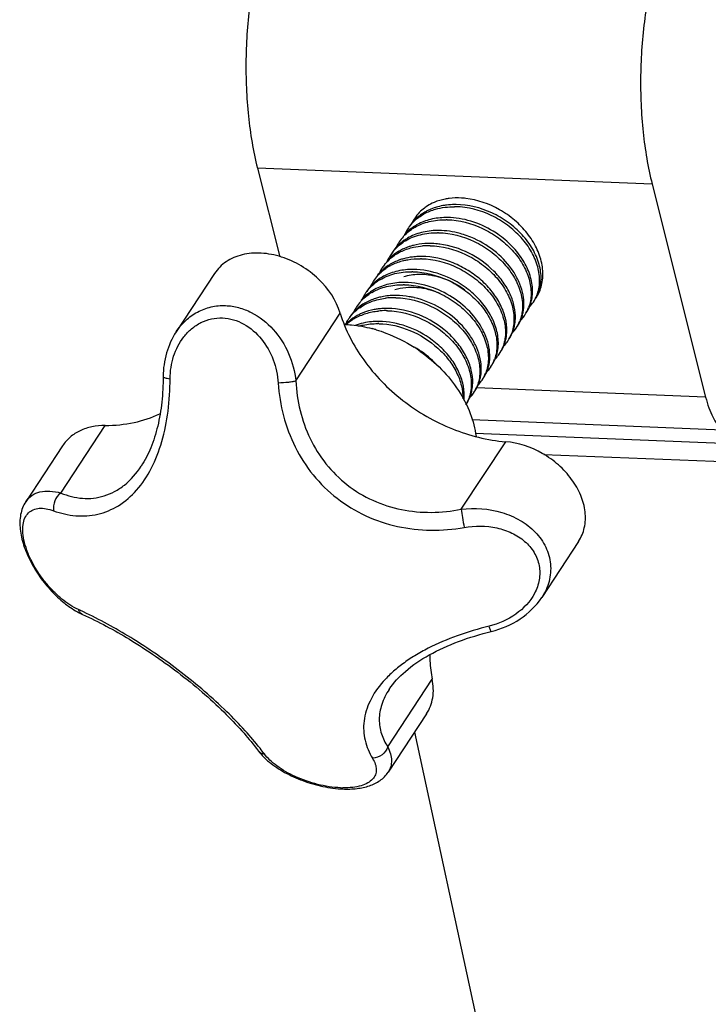
# Model space of a CAD drawing. Units: millimetres. Extents: x 581 to 1851, y -371 to 547.
# Drawn here: x 956 to 1003, y 288 to 355 of the extents above; entities that cross this region are included whole.
import ezdxf

# ---------------------------------------------------------------- set-up
doc = ezdxf.new("R2010")
doc.units = ezdxf.units.MM
doc.header["$LTSCALE"] = 16.335
doc.layers.add('solid', color=7, linetype='CONTINUOUS', lineweight=30)

msp = doc.modelspace()

# ---------------------------------------------------------------- linework, layer by layer
at = {"layer": 'solid'}
for p, q in [((972.207, 345.189), (973.741, 339.084)), ((999.396, 344.084), (972.207, 345.189)), ((999.396, 344.084), (1003.082, 329.42)), ((969.256, 337.935), (966.609, 333.911)), ((974.853, 330.529), (977.915, 335.185)), ((966.609, 333.911), (966.611, 333.914)), ((965.713, 330.829), (965.713, 330.829)), ((1003.082, 329.42), (987.306, 330.061)), ((1004.24, 327.137), (986.98, 327.839)), ((958.661, 322.807), (961.723, 327.463)), ((1005.34, 326.165), (987.215, 326.902)), ((986.246, 321.686), (989.308, 326.342)), ((958.783, 326.066), (956.244, 322.206)), ((1005.954, 324.874), (991.943, 325.444)), ((964.202, 324.656), (964.205, 324.661)), ((956.244, 322.205), (956.245, 322.207)), ((994.327, 319.466), (991.789, 315.606)), ((991.788, 315.606), (991.787, 315.604)), ((960.159, 314.449), (960.157, 314.45)), ((981.187, 305.323), (984.249, 309.979)), ((981.283, 309.282), (981.282, 309.28)), ((983.854, 307.596), (981.208, 303.572)), ((983.017, 306.324), (989.492, 276.394)), ((972.227, 305.093), (972.228, 305.092)), ((981.208, 303.573), (981.207, 303.572))]:
    msp.add_line(p, q, dxfattribs=at)
for centre, radius, start, end in [((985.836, 337.774), 4.904, 90.68931, 96.99162), ((985.841, 337.557), 5.122, 89.4814, 90.71073), ((985.74, 337.365), 5.162, 88.61513, 89.48172), ((985.372, 340.2), 2.787, 136.25184, 146.63656), ((985.098, 339.342), 3.03, 139.83827, 146.6687), ((985.22, 339.476), 3.058, 133.83541, 146.62088), ((984.818, 338.358), 3.349, 120.55286, 127.48786), ((985.102, 339.338), 3.035, 138.84652, 139.83661), ((985.106, 339.335), 3.04, 138.43092, 138.84653), ((985.157, 339.287), 3.11, 130.97406, 138.4005), ((985.365, 340.208), 2.776, 148.77559, 154.57137), ((985.348, 340.218), 2.757, 146.66504, 148.76613), ((985.27, 339.426), 3.128, 131.00095, 133.85268), ((984.875, 338.262), 3.46, 118.68512, 120.56458), ((985.253, 336.697), 5.087, 89.4814, 90.825), ((985.152, 336.469), 5.163, 88.6116, 89.48172), ((984.62, 338.59), 3.044, 137.97145, 138.84628), ((985.108, 339.336), 3.041, 146.68506, 154.85645), ((984.734, 338.179), 3.38, 120.20782, 124.47184), ((984.664, 335.803), 5.086, 89.4814, 90.82359), ((984.563, 335.574), 5.163, 88.61507, 89.48173), ((984.417, 334.347), 6.572, 65.50102, 70.16568), ((984.95, 335.112), 6.713, 54.18341, 58.5389), ((984.519, 338.442), 3.04, 146.68446, 154.78878), ((984.085, 337.645), 3.117, 130.65346, 137.87738), ((984.512, 338.445), 3.032, 138.62065, 146.6652), ((984.151, 337.569), 3.218, 127.54926, 130.66992), ((984.193, 337.515), 3.286, 124.67527, 127.5493), ((984.137, 337.298), 3.364, 121.05153, 124.37198), ((984.245, 337.438), 3.378, 120.20685, 124.66647), ((983.937, 335.892), 4.09, 103.84636, 107.44906), ((983.973, 334.873), 4.969, 89.4391, 94.45986), ((984.076, 334.907), 5.087, 89.48139, 90.82484), ((983.975, 334.68), 5.162, 88.61645, 89.48173), ((983.933, 337.546), 3.043, 146.69149, 155.11468), ((983.916, 337.555), 3.023, 140.25497, 146.67405), ((984.023, 337.702), 3.032, 138.62065, 146.6652), ((983.624, 336.593), 3.319, 121.8688, 127.45412), ((983.534, 336.423), 3.34, 122.10622, 124.27669), ((984.032, 337.694), 3.044, 137.90664, 138.61833), ((983.665, 336.529), 3.395, 121.05751, 121.8852), ((983.483, 334.143), 4.956, 90.65021, 94.45735), ((983.487, 333.968), 5.131, 89.4814, 90.66604), ((983.328, 336.66), 3.024, 141.0452, 146.67862), ((983.027, 335.709), 3.305, 122.09398, 127.37979), ((982.971, 335.491), 3.384, 120.00122, 124.49764), ((983.439, 336.803), 3.038, 138.19601, 140.25083), ((983.386, 333.786), 5.162, 88.61703, 89.48173), ((982.748, 335.759), 3.035, 138.16034, 146.66181), ((982.851, 335.908), 3.039, 138.31216, 141.04047), ((983.347, 336.649), 3.046, 146.69537, 155.22759), ((982.936, 335.827), 3.157, 127.3687, 138.2344), ((982.899, 333.117), 5.087, 89.4814, 90.82184), ((982.798, 332.889), 5.164, 88.61154, 89.48172), ((982.752, 335.757), 3.039, 146.68227, 154.70304), ((982.318, 334.961), 3.115, 130.66642, 137.80358), ((982.374, 334.61), 3.368, 120.86402, 124.40771), ((982.31, 332.223), 5.087, 89.48139, 90.8255), ((982.209, 331.993), 5.164, 88.61248, 89.48173), ((982.166, 334.862), 3.041, 146.68741, 155.04428), ((982.154, 334.868), 3.027, 139.52962, 146.66921), ((982.261, 335.015), 3.036, 137.83443, 146.66048), ((981.872, 333.888), 3.343, 120.85797, 127.46226), ((981.792, 333.704), 3.381, 120.15766, 124.47765), ((981.721, 331.328), 5.087, 89.4814, 90.82314), ((982.034, 330.702), 6.643, 64.82306, 65.56034), ((982.654, 331.613), 6.613, 53.3138, 53.58011), ((989.09, 337.355), 2.544, 326.70674, 338.348), ((989.184, 337.51), 2.549, 330.11847, 338.72036), ((989.073, 337.767), 2.783, 326.68916, 336.61703), ((981.57, 333.97), 3.033, 138.51457, 146.665), ((981.675, 334.117), 3.041, 138.14418, 139.52673), ((981.655, 332.008), 4.403, 98.62239, 103.6782), ((981.605, 331.49), 4.772, 93.18646, 97.04951), ((981.621, 331.219), 5.043, 89.46665, 93.1869), ((981.621, 331.099), 5.163, 88.61177, 89.48172), ((981.624, 330.367), 6.055, 76.6563, 77.11495), ((988.516, 336.646), 2.635, 336.78659, 345.40645), ((989.101, 337.35), 2.531, 317.1846, 326.65561), ((981.081, 333.228), 3.033, 138.51457, 146.665), ((981.09, 333.22), 3.044, 137.88593, 138.51221), ((981.576, 333.967), 3.04, 146.68438, 154.76408), ((981.142, 333.171), 3.116, 130.65658, 137.85676), ((981.122, 332.925), 3.24, 125.17938, 129.59811), ((981.117, 330.748), 4.772, 93.18646, 97.04951), ((981.03, 330.451), 4.917, 89.42575, 95.74196), ((981.132, 330.477), 5.043, 89.46665, 93.1869), ((981.032, 330.205), 5.162, 88.61625, 89.48173), ((987.915, 335.754), 2.648, 339.92978, 345.32793), ((988.52, 336.45), 2.522, 318.82712, 326.66823), ((987.818, 335.78), 2.748, 345.31967, 348.80309), ((988.496, 336.463), 2.549, 326.72052, 339.93018), ((988.606, 336.61), 2.538, 326.69623, 336.7276), ((989.087, 337.364), 2.551, 316.46629, 317.18447), ((977.877, 326.456), 7.976, 87.45731, 87.67262), ((980.973, 333.081), 3.023, 146.67037, 153.51341), ((980.564, 332.266), 3.131, 130.21958, 136.34546), ((980.521, 332.047), 3.218, 124.44076, 132.41777), ((980.593, 332.233), 3.175, 129.61256, 130.23014), ((980.609, 332.213), 3.2, 128.02027, 129.61095), ((980.617, 331.912), 3.384, 120.02328, 124.48207), ((980.544, 329.538), 5.087, 89.4814, 90.8221), ((980.444, 329.31), 5.163, 88.61428, 89.48173), ((987.914, 335.565), 2.543, 326.70574, 338.16521), ((988.016, 335.716), 2.54, 326.7034, 337.06789), ((987.98, 335.731), 2.579, 337.06439, 339.9113), ((988.505, 336.464), 2.543, 316.76229, 318.82364), ((977.655, 324.905), 9.545, 74.93039, 75.18476), ((977.63, 324.813), 9.641, 73.69244, 74.92878), ((977.605, 324.724), 9.733, 73.44175, 73.69403), ((987.323, 334.671), 2.545, 326.71221, 339.29237), ((987.43, 334.82), 2.538, 326.6957, 336.85259), ((987.337, 334.857), 2.637, 336.91173, 345.41586), ((987.912, 335.573), 2.549, 316.58892, 317.37452), ((987.925, 335.56), 2.53, 317.37488, 326.65693), ((980.347, 328.095), 6.536, 48.26139, 53.39116), ((986.756, 333.959), 2.629, 337.19765, 345.37928), ((987.327, 334.674), 2.543, 316.86215, 318.76702), ((987.343, 334.661), 2.523, 318.76979, 326.6661), ((977.227, 323.785), 10.747, 54.7638, 57.43618), ((986.161, 333.066), 2.636, 336.97802, 345.38199), ((986.751, 333.768), 2.527, 317.87521, 326.66128), ((986.737, 333.775), 2.542, 326.70523, 338.81333), ((986.839, 333.926), 2.54, 326.70204, 337.15944), ((985.466, 332.2), 2.746, 345.29855, 348.76087), ((986.138, 332.885), 2.553, 326.73151, 340.61362), ((986.252, 333.031), 2.539, 326.69838, 336.92239), ((986.736, 333.782), 2.547, 316.64418, 317.8738), ((985.559, 331.986), 2.543, 326.70619, 338.86984), ((985.661, 332.137), 2.541, 326.70689, 337.19681), ((985.62, 332.154), 2.586, 337.19342, 340.59171), ((986.153, 332.883), 2.54, 316.87388, 319.58245), ((985.556, 332.176), 2.653, 340.60421, 345.30298), ((986.169, 332.868), 2.519, 319.58758, 326.67236), ((984.984, 331.277), 2.636, 336.96701, 345.37739), ((985.559, 331.992), 2.547, 316.63199, 317.85948), ((985.574, 331.978), 2.527, 317.86096, 326.66151), ((984.403, 330.379), 2.628, 337.05814, 345.38172), ((984.986, 331.083), 2.526, 318.17237, 326.66266), ((984.971, 331.091), 2.543, 326.7062, 338.87065), ((985.075, 331.241), 2.539, 326.69867, 336.91177), ((983.45, 329.552), 3, 353.22586, 358.81283), ((984.373, 330.2), 2.553, 329.18416, 339.45999), ((984.486, 330.346), 2.539, 326.69934, 337.01698), ((984.971, 331.096), 2.546, 316.73448, 318.17068), ((947.924, 288.579), 28.799, 64.70882, 65.47777), ((962.357, 319.252), 5.282, 241.07269, 245.40542), ((957.895, 293.783), 18.466, 36.77444, 38.28612), ((978.186, 308.609), 6.111, 267.65587, 269.16893), ((978.396, 309.834), 7.419, 266.41725, 267.66064)]:
    msp.add_arc(centre, radius, start, end, dxfattribs=at)
for points, knots in [([(972.433, 360.326), (972.108, 359.109), (971.622, 356.566), (971.343, 352.683), (971.501, 348.846), (971.913, 346.36), (972.207, 345.189)], [0, 0, 0, 0, 0.247279, 0.506929, 0.763009, 1, 1, 1, 1]), ([(999.622, 359.221), (999.297, 358.004), (998.811, 355.461), (998.532, 351.578), (998.69, 347.741), (999.102, 345.255), (999.396, 344.084)], [0, 0, 0, 0, 0.247279, 0.506929, 0.763009, 1, 1, 1, 1]), ([(983.832, 342.526), (983.789, 342.496), (983.621, 342.376), (983.466, 342.239), (983.359, 342.127)], [0, 0, 0, 0, 0.252884, 1, 1, 1, 1]), ([(984.393, 342.828), (984.343, 342.807), (984.149, 342.72), (983.963, 342.615), (983.832, 342.526)], [0, 0, 0, 0, 0.253911, 1, 1, 1, 1]), ([(984.626, 342.522), (984.577, 342.509), (984.384, 342.452), (984.195, 342.381), (984.059, 342.32)], [0, 0, 0, 0, 0.253626, 1, 1, 1, 1]), ([(984.088, 342.223), (984.217, 342.275), (984.764, 342.462), (985.349, 342.53), (985.787, 342.526)], [0, 0, 0, 0, 0.240994, 1, 1, 1, 1]), ([(985.414, 343.096), (985.324, 343.084), (984.976, 343.03), (984.634, 342.93), (984.393, 342.828)], [0, 0, 0, 0, 0.257705, 1, 1, 1, 1]), ([(985.239, 342.642), (985.187, 342.636), (984.981, 342.607), (984.776, 342.563), (984.626, 342.522)], [0, 0, 0, 0, 0.253631, 1, 1, 1, 1]), ([(986.552, 343.098), (986.456, 343.108), (986.077, 343.141), (985.694, 343.131), (985.414, 343.096)], [0, 0, 0, 0, 0.256691, 1, 1, 1, 1]), ([(991.454, 336.417), (991.571, 336.712), (991.7, 337.377), (991.559, 338.419), (991.112, 339.462), (990.393, 340.44), (989.446, 341.291), (987.984, 342.168), (986.705, 342.505), (985.865, 342.525)], [0, 0, 0, 0, 0.101284, 0.210654, 0.33009, 0.458874, 0.594314, 0.732588, 1, 1, 1, 1]), ([(991.56, 336.584), (991.676, 336.883), (991.801, 337.554), (991.651, 338.603), (991.192, 339.651), (990.459, 340.631), (989.497, 341.479), (988.019, 342.347), (986.73, 342.671), (985.887, 342.679)], [0, 0, 0, 0, 0.101344, 0.210896, 0.330578, 0.45959, 0.595143, 0.733371, 1, 1, 1, 1]), ([(991.628, 336.662), (991.756, 336.958), (991.914, 337.621), (991.833, 338.671), (991.456, 339.73), (990.813, 340.735), (989.945, 341.628), (988.581, 342.582), (987.366, 343.006), (986.552, 343.098)], [0, 0, 0, 0, 0.104391, 0.215623, 0.33564, 0.463993, 0.598369, 0.735294, 1, 1, 1, 1]), ([(983.118, 341.635), (983.155, 341.668), (983.309, 341.795), (983.475, 341.908), (983.604, 341.985)], [0, 0, 0, 0, 0.247701, 1, 1, 1, 1]), ([(984.059, 342.32), (983.981, 342.285), (983.683, 342.139), (983.404, 341.95), (983.217, 341.787)], [0, 0, 0, 0, 0.254835, 1, 1, 1, 1]), ([(983.604, 341.985), (983.642, 342.007), (983.799, 342.096), (983.962, 342.172), (984.088, 342.223)], [0, 0, 0, 0, 0.247233, 1, 1, 1, 1]), ([(983.034, 341.101), (983.347, 341.283), (984.057, 341.558), (984.811, 341.635), (985.199, 341.632)], [0, 0, 0, 0, 0.483009, 1, 1, 1, 1]), ([(985.179, 341.783), (984.829, 341.778), (984.148, 341.699), (983.503, 341.456), (983.214, 341.298)], [0, 0, 0, 0, 0.515488, 1, 1, 1, 1]), ([(985.277, 341.63), (986.108, 341.61), (987.375, 341.279), (988.827, 340.417), (989.772, 339.579), (990.495, 338.615), (990.952, 337.583), (991.111, 336.55), (990.999, 335.885), (990.891, 335.588)], [0, 0, 0, 0, 0.266809, 0.40483, 0.540154, 0.669024, 0.788745, 0.898479, 1, 1, 1, 1]), ([(988.453, 340.838), (987.971, 341.133), (986.951, 341.595), (985.841, 341.779), (985.299, 341.784)], [0, 0, 0, 0, 0.510093, 1, 1, 1, 1]), ([(982.236, 340.45), (982.279, 340.498), (982.457, 340.688), (982.66, 340.855), (982.821, 340.966)], [0, 0, 0, 0, 0.247879, 1, 1, 1, 1]), ([(982.78, 341.015), (982.742, 340.986), (982.593, 340.866), (982.455, 340.733), (982.359, 340.627)], [0, 0, 0, 0, 0.25196, 1, 1, 1, 1]), ([(982.402, 340.18), (982.719, 340.371), (983.443, 340.66), (984.214, 340.74), (984.61, 340.737)], [0, 0, 0, 0, 0.482669, 1, 1, 1, 1]), ([(984.591, 340.889), (984.224, 340.883), (983.512, 340.797), (982.842, 340.531), (982.545, 340.358)], [0, 0, 0, 0, 0.516226, 1, 1, 1, 1]), ([(984.688, 340.735), (985.529, 340.715), (986.809, 340.378), (988.272, 339.499), (989.22, 338.646), (989.939, 337.667), (990.384, 336.622), (990.523, 335.58), (990.392, 334.915), (990.274, 334.619)], [0, 0, 0, 0, 0.267505, 0.40583, 0.541275, 0.670025, 0.78942, 0.89875, 1, 1, 1, 1]), ([(986.646, 340.529), (986.488, 340.586), (985.86, 340.785), (985.199, 340.885), (984.71, 340.889)], [0, 0, 0, 0, 0.256567, 1, 1, 1, 1]), ([(991.156, 336.605), (991.168, 336.954), (991.069, 337.691), (990.608, 338.749), (989.868, 339.739), (989.229, 340.302), (988.878, 340.555)], [0, 0, 0, 0, 0.221571, 0.463876, 0.725263, 1, 1, 1, 1]), ([(981.591, 339.489), (981.637, 339.544), (981.832, 339.761), (982.057, 339.951), (982.238, 340.075)], [0, 0, 0, 0, 0.247804, 1, 1, 1, 1]), ([(982.711, 339.794), (982.64, 339.771), (982.364, 339.676), (982.099, 339.549), (981.913, 339.437)], [0, 0, 0, 0, 0.255175, 1, 1, 1, 1]), ([(982.76, 339.685), (982.826, 339.703), (983.098, 339.77), (983.376, 339.811), (983.587, 339.827)], [0, 0, 0, 0, 0.245432, 1, 1, 1, 1]), ([(984.002, 339.994), (983.913, 339.992), (983.562, 339.978), (983.212, 339.926), (982.959, 339.863)], [0, 0, 0, 0, 0.255531, 1, 1, 1, 1]), ([(984.099, 339.841), (984.934, 339.82), (986.206, 339.487), (987.663, 338.619), (988.608, 337.775), (989.33, 336.805), (989.783, 335.769), (989.934, 334.733), (989.816, 334.068), (989.704, 333.771)], [0, 0, 0, 0, 0.267098, 0.405235, 0.540596, 0.669418, 0.789008, 0.898586, 1, 1, 1, 1]), ([(984.776, 339.948), (984.721, 339.955), (984.504, 339.98), (984.285, 339.993), (984.122, 339.994)], [0, 0, 0, 0, 0.25313, 1, 1, 1, 1]), ([(989.979, 334.808), (989.989, 335.086), (989.932, 335.669), (989.64, 336.525), (989.154, 337.357), (988.267, 338.397), (986.828, 339.423), (985.467, 339.858), (984.776, 339.948)], [0, 0, 0, 0, 0.105707, 0.219337, 0.340863, 0.469061, 0.735861, 1, 1, 1, 1]), ([(990.514, 335.246), (990.558, 335.469), (990.593, 335.94), (990.488, 336.66), (990.233, 337.388), (989.695, 338.357), (988.701, 339.442), (987.689, 340.077), (987.142, 340.327)], [0, 0, 0, 0, 0.104473, 0.215115, 0.332807, 0.45747, 0.723039, 1, 1, 1, 1]), ([(977.915, 335.185), (977.649, 336.076), (976.798, 337.328), (975.254, 338.494), (973.903, 339.111), (972.506, 339.384), (971.179, 339.288), (970.206, 338.883), (969.6, 338.387), (969.359, 338.092), (969.256, 337.935)], [0, 0, 0, 0, 0.257109, 0.3955, 0.53278, 0.663731, 0.784805, 0.895535, 0.948232, 1, 1, 1, 1]), ([(980.976, 338.562), (981.024, 338.621), (981.226, 338.852), (981.463, 339.053), (981.653, 339.183)], [0, 0, 0, 0, 0.247746, 1, 1, 1, 1]), ([(981.606, 339.228), (981.566, 339.198), (981.413, 339.075), (981.272, 338.938), (981.174, 338.828)], [0, 0, 0, 0, 0.252012, 1, 1, 1, 1]), ([(981.759, 339.252), (981.835, 339.299), (982.151, 339.481), (982.495, 339.613), (982.76, 339.685)], [0, 0, 0, 0, 0.244702, 1, 1, 1, 1]), ([(989.391, 333.956), (989.399, 334.257), (989.321, 334.888), (988.97, 335.808), (988.401, 336.69), (987.641, 337.489), (986.729, 338.165), (985.392, 338.845), (984.268, 339.093), (983.533, 339.099)], [0, 0, 0, 0, 0.106091, 0.220758, 0.343726, 0.473295, 0.606867, 0.741344, 1, 1, 1, 1]), ([(982.272, 338.943), (982.182, 338.918), (981.834, 338.81), (981.5, 338.653), (981.271, 338.509)], [0, 0, 0, 0, 0.256071, 1, 1, 1, 1]), ([(981.279, 338.422), (981.355, 338.466), (981.675, 338.635), (982.019, 338.755), (982.284, 338.82)], [0, 0, 0, 0, 0.244298, 1, 1, 1, 1]), ([(983.098, 339.084), (983.027, 339.079), (982.749, 339.051), (982.473, 338.998), (982.272, 338.943)], [0, 0, 0, 0, 0.254821, 1, 1, 1, 1]), ([(982.284, 338.82), (982.376, 338.842), (982.754, 338.92), (983.141, 338.95), (983.433, 338.947)], [0, 0, 0, 0, 0.244244, 1, 1, 1, 1]), ([(983.511, 338.946), (984.348, 338.925), (985.624, 338.59), (987.083, 337.718), (988.03, 336.87), (988.75, 335.896), (989.2, 334.857), (989.346, 333.817), (989.222, 333.152), (989.107, 332.856)], [0, 0, 0, 0, 0.26727, 0.405473, 0.540865, 0.669669, 0.789182, 0.898653, 1, 1, 1, 1]), ([(980.487, 337.783), (980.529, 337.83), (980.702, 338.012), (980.898, 338.173), (981.054, 338.28)], [0, 0, 0, 0, 0.247905, 1, 1, 1, 1]), ([(980.646, 337.501), (980.962, 337.69), (981.683, 337.976), (982.45, 338.056), (982.844, 338.052)], [0, 0, 0, 0, 0.482735, 1, 1, 1, 1]), ([(982.826, 338.204), (982.461, 338.199), (981.753, 338.113), (981.086, 337.85), (980.79, 337.679)], [0, 0, 0, 0, 0.516131, 1, 1, 1, 1]), ([(982.288, 337.715), (982.617, 337.819), (983.334, 337.928), (984.436, 337.81), (985.523, 337.436), (986.19, 337.034), (986.499, 336.799)], [0, 0, 0, 0, 0.232294, 0.480391, 0.739074, 1, 1, 1, 1]), ([(982.923, 338.051), (983.751, 338.031), (985.012, 337.703), (986.46, 336.847), (987.404, 336.015), (988.128, 335.056), (988.59, 334.029), (988.756, 333), (988.652, 332.336), (988.547, 332.038)], [0, 0, 0, 0, 0.26655, 0.404441, 0.53971, 0.668619, 0.788471, 0.898371, 1, 1, 1, 1]), ([(986.58, 336.935), (986.047, 337.327), (984.883, 337.948), (983.582, 338.199), (982.945, 338.204)], [0, 0, 0, 0, 0.509459, 1, 1, 1, 1]), ([(979.85, 336.833), (979.895, 336.886), (980.083, 337.091), (980.298, 337.271), (980.47, 337.389)], [0, 0, 0, 0, 0.247822, 1, 1, 1, 1]), ([(980.094, 336.628), (980.406, 336.809), (981.116, 337.084), (981.869, 337.161), (982.256, 337.157)], [0, 0, 0, 0, 0.483033, 1, 1, 1, 1]), ([(982.237, 337.309), (981.863, 337.304), (981.138, 337.214), (980.457, 336.938), (980.157, 336.758)], [0, 0, 0, 0, 0.516496, 1, 1, 1, 1]), ([(980.79, 337.679), (980.745, 337.653), (980.57, 337.547), (980.404, 337.424), (980.288, 337.324)], [0, 0, 0, 0, 0.252851, 1, 1, 1, 1]), ([(982.334, 337.156), (983.171, 337.136), (984.446, 336.801), (985.905, 335.928), (986.852, 335.082), (987.572, 334.108), (988.022, 333.069), (988.169, 332.03), (988.046, 331.365), (987.931, 331.069)], [0, 0, 0, 0, 0.267227, 0.405434, 0.540835, 0.669636, 0.789153, 0.898644, 1, 1, 1, 1]), ([(984.782, 336.75), (984.587, 336.839), (983.813, 337.147), (982.975, 337.304), (982.356, 337.309)], [0, 0, 0, 0, 0.257189, 1, 1, 1, 1]), ([(979.297, 335.979), (979.34, 336.027), (979.517, 336.216), (979.718, 336.381), (979.878, 336.491)], [0, 0, 0, 0, 0.247886, 1, 1, 1, 1]), ([(979.839, 336.542), (979.8, 336.512), (979.648, 336.39), (979.507, 336.254), (979.41, 336.146)], [0, 0, 0, 0, 0.252001, 1, 1, 1, 1]), ([(981.648, 336.414), (981.593, 336.413), (981.374, 336.407), (981.156, 336.385), (980.995, 336.361)], [0, 0, 0, 0, 0.25319, 1, 1, 1, 1]), ([(981.681, 336.814), (982.161, 336.969), (983.24, 337.062), (984.274, 336.785), (984.776, 336.567)], [0, 0, 0, 0, 0.479584, 1, 1, 1, 1]), ([(982.974, 336.269), (982.873, 336.292), (982.476, 336.372), (982.07, 336.412), (981.768, 336.415)], [0, 0, 0, 0, 0.255, 1, 1, 1, 1]), ([(988.16, 331.665), (988.203, 331.885), (988.238, 332.35), (988.138, 333.063), (987.89, 333.783), (987.365, 334.743), (986.392, 335.823), (985.398, 336.461), (984.86, 336.714)], [0, 0, 0, 0, 0.10456, 0.21522, 0.332859, 0.457422, 0.722826, 1, 1, 1, 1]), ([(988.803, 333.049), (988.812, 333.39), (988.713, 334.108), (988.269, 335.14), (987.557, 336.11), (986.942, 336.665), (986.605, 336.916)], [0, 0, 0, 0, 0.222079, 0.464395, 0.725492, 1, 1, 1, 1]), ([(991.066, 335.982), (991.079, 336.032), (991.126, 336.237), (991.15, 336.446), (991.156, 336.605)], [0, 0, 0, 0, 0.246227, 1, 1, 1, 1]), ([(966.611, 333.914), (966.797, 334.196), (967.232, 334.717), (968.054, 335.312), (969.004, 335.67), (969.681, 335.731), (970.018, 335.717)], [0, 0, 0, 0, 0.251809, 0.5002, 0.74841, 1, 1, 1, 1]), ([(970.018, 335.717), (970.32, 335.705), (970.93, 335.609), (972.102, 335.151), (973.388, 334.127), (974.443, 332.46), (974.786, 331.176), (974.853, 330.529)], [0, 0, 0, 0, 0.118143, 0.239403, 0.4893, 0.745456, 1, 1, 1, 1]), ([(979.605, 335.885), (979.561, 335.859), (979.389, 335.754), (979.226, 335.633), (979.112, 335.535)], [0, 0, 0, 0, 0.252792, 1, 1, 1, 1]), ([(979.256, 335.573), (979.507, 335.75), (980.076, 336.042), (980.697, 336.186), (981.02, 336.226)], [0, 0, 0, 0, 0.485865, 1, 1, 1, 1]), ([(980.614, 336.286), (980.523, 336.264), (980.174, 336.166), (979.838, 336.02), (979.605, 335.885)], [0, 0, 0, 0, 0.256666, 1, 1, 1, 1]), ([(981.746, 336.261), (982.583, 336.241), (983.858, 335.906), (985.316, 335.034), (986.263, 334.187), (986.983, 333.214), (987.433, 332.174), (987.58, 331.135), (987.457, 330.47), (987.343, 330.174)], [0, 0, 0, 0, 0.267199, 0.405377, 0.54077, 0.669576, 0.789127, 0.898639, 1, 1, 1, 1]), ([(987.626, 331.264), (987.64, 331.791), (987.448, 332.622), (986.907, 333.614), (986.136, 334.597), (984.867, 335.61), (983.652, 336.109), (983.021, 336.258)], [0, 0, 0, 0, 0.218172, 0.338901, 0.466099, 0.732183, 1, 1, 1, 1]), ([(977.915, 335.185), (978.258, 334.036), (979.127, 332.366), (980.737, 330.457), (982.2, 329.151), (983.843, 328.049), (986.161, 326.918), (988.054, 326.442), (989.308, 326.342)], [0, 0, 0, 0, 0.236588, 0.362761, 0.49196, 0.622289, 0.751746, 1, 1, 1, 1]), ([(978.447, 334.742), (978.489, 334.806), (978.666, 335.054), (978.881, 335.275), (979.057, 335.421)], [0, 0, 0, 0, 0.248875, 1, 1, 1, 1]), ([(979.47, 335.212), (979.394, 335.181), (979.101, 335.051), (978.826, 334.881), (978.638, 334.734)], [0, 0, 0, 0, 0.255374, 1, 1, 1, 1]), ([(978.924, 334.842), (979.162, 334.98), (979.688, 335.205), (980.248, 335.314), (980.538, 335.343)], [0, 0, 0, 0, 0.486847, 1, 1, 1, 1]), ([(980.531, 335.483), (980.438, 335.472), (980.077, 335.416), (979.722, 335.315), (979.47, 335.212)], [0, 0, 0, 0, 0.256163, 1, 1, 1, 1]), ([(981.157, 335.366), (981.991, 335.346), (983.261, 335.013), (984.717, 334.147), (985.662, 333.305), (986.384, 332.336), (986.838, 331.301), (986.992, 330.266), (986.875, 329.601), (986.764, 329.304)], [0, 0, 0, 0, 0.26703, 0.405137, 0.540484, 0.669316, 0.788939, 0.898558, 1, 1, 1, 1]), ([(987.037, 330.378), (987.044, 330.679), (986.967, 331.31), (986.615, 332.23), (986.045, 333.112), (985.023, 334.186), (983.41, 335.184), (981.913, 335.513), (981.179, 335.52)], [0, 0, 0, 0, 0.106237, 0.221062, 0.344169, 0.473871, 0.741155, 1, 1, 1, 1]), ([(967.134, 333.557), (967.294, 333.762), (967.654, 334.139), (968.303, 334.569), (969.033, 334.829), (969.548, 334.874), (969.804, 334.863)], [0, 0, 0, 0, 0.253466, 0.503127, 0.751114, 1, 1, 1, 1]), ([(969.804, 334.863), (970.056, 334.853), (970.565, 334.768), (971.531, 334.361), (972.563, 333.456), (973.367, 332.016), (973.604, 330.927), (973.64, 330.38)], [0, 0, 0, 0, 0.118073, 0.238762, 0.487168, 0.743108, 1, 1, 1, 1]), ([(978.231, 334.423), (978.384, 334.416), (979.013, 334.37), (979.636, 334.254), (980.096, 334.133)], [0, 0, 0, 0, 0.244333, 1, 1, 1, 1]), ([(980.471, 334.624), (980.337, 334.623), (979.821, 334.595), (979.307, 334.481), (978.949, 334.344)], [0, 0, 0, 0, 0.258932, 1, 1, 1, 1]), ([(979.166, 334.298), (979.27, 334.329), (979.704, 334.436), (980.153, 334.476), (980.49, 334.473)], [0, 0, 0, 0, 0.2432, 1, 1, 1, 1]), ([(980.569, 334.471), (981.301, 334.454), (982.786, 334.108), (984.382, 333.101), (985.388, 332.024), (985.946, 331.145), (986.286, 330.23), (986.358, 329.603), (986.348, 329.304)], [0, 0, 0, 0, 0.25971, 0.527059, 0.656575, 0.779428, 0.893981, 1, 1, 1, 1]), ([(984.245, 333.341), (983.711, 333.738), (982.541, 334.366), (981.231, 334.619), (980.59, 334.625)], [0, 0, 0, 0, 0.509435, 1, 1, 1, 1]), ([(989.889, 334.193), (989.902, 334.242), (989.949, 334.444), (989.973, 334.651), (989.979, 334.808)], [0, 0, 0, 0, 0.246279, 1, 1, 1, 1]), ([(966.611, 333.914), (966.317, 333.467), (965.865, 332.462), (965.716, 331.375), (965.713, 330.829)], [0, 0, 0, 0, 0.495181, 1, 1, 1, 1]), ([(980.378, 334.053), (980.607, 333.985), (981.525, 333.676), (982.397, 333.235), (983.011, 332.843)], [0, 0, 0, 0, 0.246793, 1, 1, 1, 1]), ([(989.3, 333.295), (989.314, 333.348), (989.364, 333.565), (989.387, 333.788), (989.391, 333.956)], [0, 0, 0, 0, 0.245992, 1, 1, 1, 1]), ([(966.192, 330.683), (966.195, 331.202), (966.349, 332.229), (966.825, 333.161), (967.134, 333.557)], [0, 0, 0, 0, 0.50832, 1, 1, 1, 1]), ([(988.712, 332.401), (988.725, 332.453), (988.774, 332.666), (988.798, 332.885), (988.803, 333.049)], [0, 0, 0, 0, 0.246074, 1, 1, 1, 1]), ([(984.627, 331.558), (984.514, 331.685), (984.035, 332.183), (983.474, 332.602), (983.023, 332.863)], [0, 0, 0, 0, 0.245578, 1, 1, 1, 1]), ([(983.427, 332.563), (983.95, 332.194), (984.918, 331.372), (986.092, 329.927), (986.913, 328.356), (987.202, 327.24), (987.265, 326.694)], [0, 0, 0, 0, 0.266773, 0.525545, 0.77093, 1, 1, 1, 1]), ([(986.449, 329.49), (986.455, 329.79), (986.378, 330.417), (986.029, 331.33), (985.464, 332.207), (984.971, 332.728), (984.698, 332.972)], [0, 0, 0, 0, 0.224296, 0.466605, 0.726352, 1, 1, 1, 1]), ([(987.535, 330.611), (987.548, 330.664), (987.598, 330.878), (987.621, 331.098), (987.626, 331.264)], [0, 0, 0, 0, 0.246042, 1, 1, 1, 1]), ([(958.166, 321.587), (958.656, 321.407), (959.669, 321.166), (961.232, 321.265), (962.705, 321.881), (963.978, 322.993), (964.982, 324.525), (965.69, 326.384), (966.101, 328.474), (966.188, 329.935), (966.192, 330.683)], [0, 0, 0, 0, 0.108347, 0.213371, 0.320003, 0.433946, 0.559227, 0.696748, 0.844724, 1, 1, 1, 1]), ([(965.713, 330.829), (965.71, 330.243), (965.652, 329.096), (965.38, 327.445), (964.919, 325.952), (964.465, 325.056), (964.205, 324.66)], [0, 0, 0, 0, 0.273361, 0.534909, 0.778818, 1, 1, 1, 1]), ([(965.713, 330.829), (965.713, 330.811), (965.744, 330.785), (965.789, 330.763), (965.872, 330.734), (966.007, 330.706), (966.125, 330.69), (966.192, 330.683)], [0, 0, 0, 0, 0.104384, 0.192002, 0.305959, 0.60983, 1, 1, 1, 1]), ([(974.853, 330.529), (974.785, 330.505), (974.614, 330.468), (974.211, 330.408), (973.875, 330.385), (973.64, 330.38)], [0, 0, 0, 0, 0.178159, 0.425417, 1, 1, 1, 1]), ([(973.64, 330.38), (973.691, 329.619), (973.932, 328.101), (974.735, 325.939), (975.985, 323.992), (977.644, 322.37), (979.631, 321.164), (981.838, 320.428), (984.148, 320.171), (985.692, 320.304), (986.45, 320.437)], [0, 0, 0, 0, 0.124316, 0.248714, 0.37338, 0.498368, 0.623625, 0.749049, 0.874535, 1, 1, 1, 1]), ([(974.853, 330.529), (974.888, 329.844), (975.08, 328.478), (975.767, 326.525), (976.866, 324.764), (978.345, 323.302), (980.131, 322.231), (982.116, 321.598), (984.189, 321.407), (985.569, 321.554), (986.246, 321.686)], [0, 0, 0, 0, 0.124642, 0.249244, 0.37396, 0.498862, 0.623956, 0.749213, 0.874581, 1, 1, 1, 1]), ([(986.946, 329.716), (986.96, 329.769), (987.01, 329.986), (987.033, 330.21), (987.037, 330.378)], [0, 0, 0, 0, 0.245973, 1, 1, 1, 1]), ([(1003.082, 329.42), (1003.144, 329.171), (1003.283, 328.703), (1003.551, 328.065), (1003.86, 327.54), (1004.109, 327.253), (1004.24, 327.137)], [0, 0, 0, 0, 0.297128, 0.564119, 0.798303, 1, 1, 1, 1]), ([(961.723, 327.463), (962.388, 327.463), (963.68, 327.585), (964.916, 327.994), (965.476, 328.266)], [0, 0, 0, 0, 0.516052, 1, 1, 1, 1]), ([(961.723, 327.463), (961.417, 327.463), (960.821, 327.407), (959.99, 327.137), (959.288, 326.691), (958.927, 326.285), (958.783, 326.066)], [0, 0, 0, 0, 0.271371, 0.526204, 0.76706, 1, 1, 1, 1]), ([(994.327, 319.466), (994.516, 319.753), (994.792, 320.422), (994.831, 321.538), (994.515, 322.69), (993.878, 323.795), (992.969, 324.78), (991.511, 325.825), (990.187, 326.272), (989.308, 326.342)], [0, 0, 0, 0, 0.103674, 0.21311, 0.331713, 0.459776, 0.59499, 0.733402, 1, 1, 1, 1]), ([(958.661, 322.807), (959.137, 322.612), (959.896, 322.416), (960.918, 322.432), (961.668, 322.588), (962.389, 322.892), (963.315, 323.51), (963.882, 324.169), (964.202, 324.655)], [0, 0, 0, 0, 0.24216, 0.360365, 0.478862, 0.6, 0.726161, 1, 1, 1, 1]), ([(956.245, 322.207), (956.356, 322.375), (956.647, 322.674), (957.242, 322.923), (957.936, 322.966), (958.414, 322.877), (958.661, 322.807)], [0, 0, 0, 0, 0.226507, 0.456658, 0.710951, 1, 1, 1, 1]), ([(956.246, 322.207), (956.07, 321.944), (955.836, 321.312), (955.826, 320.275), (956.078, 319.184), (956.552, 318.078), (957.202, 317.015), (957.982, 316.054), (958.845, 315.242), (959.479, 314.807), (959.802, 314.629)], [0, 0, 0, 0, 0.104368, 0.215307, 0.337852, 0.471399, 0.610313, 0.747809, 0.878514, 1, 1, 1, 1]), ([(958.661, 322.807), (958.477, 322.677), (958.196, 322.286), (958.128, 321.813), (958.166, 321.587)], [0, 0, 0, 0, 0.496109, 1, 1, 1, 1]), ([(959.877, 314.78), (959.469, 314.966), (958.878, 315.36), (958.164, 316.011), (957.632, 316.602), (957.145, 317.258), (956.723, 317.957), (956.386, 318.673), (956.153, 319.372), (956.035, 320.024), (956.038, 320.6), (956.162, 321.081), (956.408, 321.45), (956.761, 321.683), (957.19, 321.775), (957.671, 321.742), (957.997, 321.649), (958.166, 321.587)], [0, 0, 0, 0, 0.13356, 0.208912, 0.288379, 0.370243, 0.452251, 0.531686, 0.605645, 0.67163, 0.728333, 0.776245, 0.817903, 0.857474, 0.899269, 0.946327, 1, 1, 1, 1]), ([(986.246, 321.686), (987.173, 321.808), (988.618, 321.704), (990.317, 320.98), (991.376, 320.169), (992.124, 319.125), (992.467, 317.925), (992.359, 316.694), (992.013, 315.947), (991.789, 315.606)], [0, 0, 0, 0, 0.270042, 0.402413, 0.529528, 0.650563, 0.766935, 0.882153, 1, 1, 1, 1]), ([(986.246, 321.686), (986.266, 321.499), (986.332, 321.082), (986.405, 320.667), (986.45, 320.437)], [0, 0, 0, 0, 0.445553, 1, 1, 1, 1]), ([(986.45, 320.437), (987.188, 320.567), (988.339, 320.557), (989.737, 320.092), (990.636, 319.525), (991.31, 318.749), (991.672, 317.812), (991.672, 316.812), (991.446, 316.184), (991.29, 315.89)], [0, 0, 0, 0, 0.269478, 0.400746, 0.526953, 0.647579, 0.764229, 0.880506, 1, 1, 1, 1]), ([(991.29, 315.89), (990.991, 315.326), (990.05, 314.331), (988.817, 313.793), (988.161, 313.631)], [0, 0, 0, 0, 0.485668, 1, 1, 1, 1]), ([(988.317, 313.271), (989.017, 313.443), (990.349, 314.009), (991.404, 315.021), (991.787, 315.604)], [0, 0, 0, 0, 0.508169, 1, 1, 1, 1]), ([(960.157, 314.45), (960.093, 314.479), (959.972, 314.573), (959.902, 314.708), (959.877, 314.78)], [0, 0, 0, 0, 0.47722, 1, 1, 1, 1]), ([(960.157, 314.45), (961.267, 313.943), (963.608, 312.68), (966.392, 310.765), (968.571, 308.971), (970.022, 307.621), (971.235, 306.339), (971.929, 305.492), (972.228, 305.092)], [0, 0, 0, 0, 0.237639, 0.516828, 0.656595, 0.787059, 0.902705, 1, 1, 1, 1]), ([(972.39, 305.224), (972.062, 305.64), (971.322, 306.506), (969.567, 308.31), (966.981, 310.526), (963.666, 312.815), (961.342, 314.091), (960.227, 314.618)], [0, 0, 0, 0, 0.102671, 0.220483, 0.487441, 0.761063, 1, 1, 1, 1]), ([(988.161, 313.631), (987.423, 313.449), (985.991, 313.025), (984.293, 312.308), (983.061, 311.622), (982.233, 311.069), (981.498, 310.473), (980.684, 309.658), (979.92, 308.57), (979.471, 307.151), (979.544, 305.753), (979.902, 304.916), (980.135, 304.535)], [0, 0, 0, 0, 0.162095, 0.317772, 0.391829, 0.462647, 0.529828, 0.593125, 0.707889, 0.809748, 0.904766, 1, 1, 1, 1]), ([(988.317, 313.271), (988.313, 313.27), (988.302, 313.277), (988.282, 313.306), (988.25, 313.375), (988.207, 313.488), (988.177, 313.579), (988.161, 313.631)], [0, 0, 0, 0, 0.028728, 0.082653, 0.279171, 0.590428, 1, 1, 1, 1]), ([(981.283, 309.282), (981.588, 309.746), (982.437, 310.647), (984.078, 311.741), (986.087, 312.641), (987.554, 313.082), (988.317, 313.271)], [0, 0, 0, 0, 0.202145, 0.443819, 0.713977, 1, 1, 1, 1]), ([(984.086, 311.667), (984.084, 311.528), (984.092, 310.962), (984.164, 310.398), (984.249, 309.979)], [0, 0, 0, 0, 0.24509, 1, 1, 1, 1]), ([(983.854, 307.596), (983.962, 307.761), (984.146, 308.119), (984.361, 308.918), (984.334, 309.563), (984.249, 309.979)], [0, 0, 0, 0, 0.239667, 0.484081, 1, 1, 1, 1]), ([(981.282, 309.28), (981.069, 308.957), (980.731, 308.291), (980.544, 307.224), (980.7, 306.205), (981.002, 305.601), (981.187, 305.323)], [0, 0, 0, 0, 0.276215, 0.525243, 0.761604, 1, 1, 1, 1]), ([(981.187, 305.323), (981.122, 305.107), (980.823, 304.716), (980.367, 304.545), (980.135, 304.535)], [0, 0, 0, 0, 0.49289, 1, 1, 1, 1]), ([(981.187, 305.323), (981.264, 305.17), (981.385, 304.866), (981.46, 304.399), (981.408, 303.956), (981.286, 303.692), (981.208, 303.573)], [0, 0, 0, 0, 0.279643, 0.532496, 0.767747, 1, 1, 1, 1]), ([(972.227, 305.093), (972.251, 305.061), (972.351, 304.932), (972.459, 304.809), (972.544, 304.72)], [0, 0, 0, 0, 0.244971, 1, 1, 1, 1]), ([(972.228, 305.092), (972.28, 305.023), (972.42, 304.903), (972.595, 304.85), (972.687, 304.838)], [0, 0, 0, 0, 0.484151, 1, 1, 1, 1]), ([(972.544, 304.72), (972.572, 304.689), (972.69, 304.568), (972.814, 304.453), (972.911, 304.37)], [0, 0, 0, 0, 0.24554, 1, 1, 1, 1]), ([(977.936, 302.503), (977.404, 302.524), (976.333, 302.697), (974.85, 303.212), (973.757, 303.824), (973.07, 304.39), (972.799, 304.687), (972.687, 304.838)], [0, 0, 0, 0, 0.271323, 0.547822, 0.796363, 0.904385, 1, 1, 1, 1]), ([(980.135, 304.535), (980.212, 304.409), (980.336, 304.158), (980.413, 303.763), (980.351, 303.39), (980.14, 303.064), (979.793, 302.807), (979.325, 302.621), (978.745, 302.512), (978.323, 302.495), (978.097, 302.498)], [0, 0, 0, 0, 0.119123, 0.223001, 0.318437, 0.416256, 0.527704, 0.660638, 0.818422, 1, 1, 1, 1]), ([(972.911, 304.37), (973.226, 304.098), (973.949, 303.601), (975.175, 303.02), (976.522, 302.604), (977.464, 302.458), (977.933, 302.429)], [0, 0, 0, 0, 0.228222, 0.479022, 0.742127, 1, 1, 1, 1]), ([(978.092, 302.421), (978.417, 302.408), (979.038, 302.423), (979.916, 302.603), (980.674, 302.965), (981.065, 303.353), (981.209, 303.574)], [0, 0, 0, 0, 0.281344, 0.536007, 0.771525, 1, 1, 1, 1])]:
    msp.add_open_spline(points, degree=3, knots=knots, dxfattribs=at)

doc.saveas('drawing.dxf')
